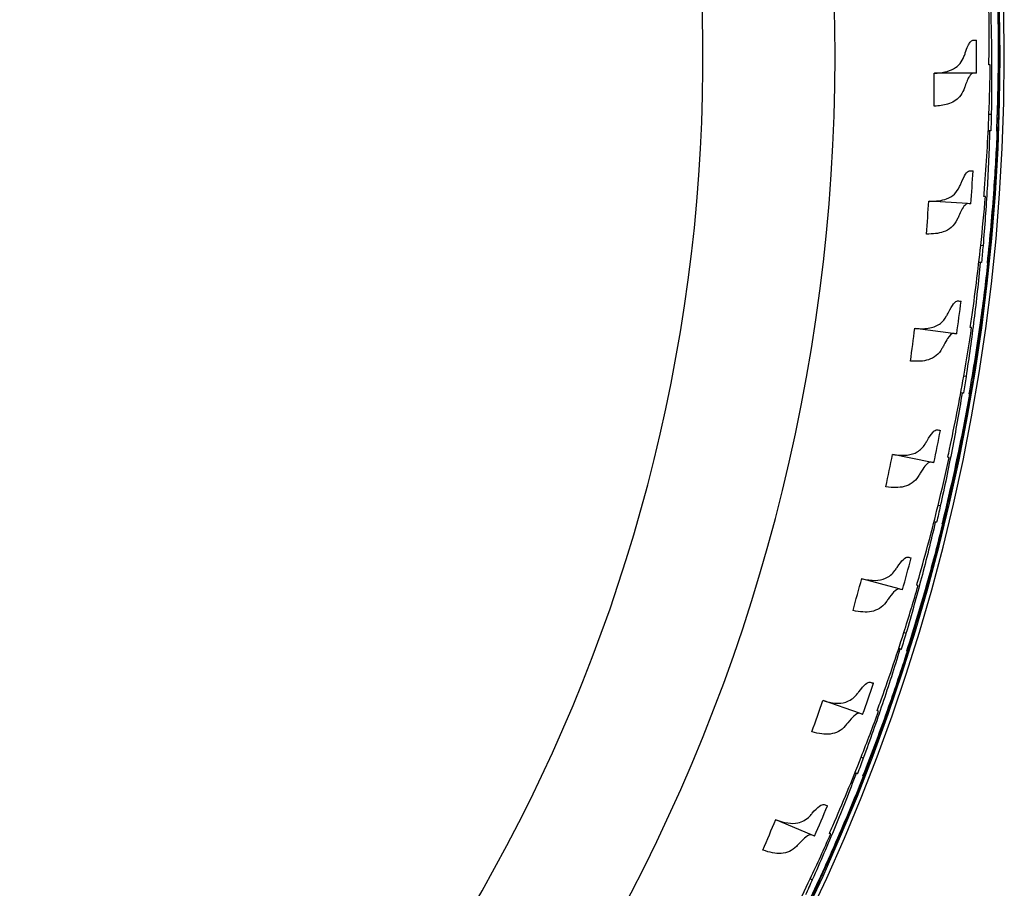
# Model space of a CAD drawing. Extents: x -19 to 547, y -19 to 427.
# Drawn here: x 418 to 422, y 273 to 277 of the extents above; entities that cross this region are included whole.
import ezdxf

# ---------------------------------------------------------------- set-up
doc = ezdxf.new("R2010")
doc.units = 0
doc.header["$LTSCALE"] = 16
doc.header["$MEASUREMENT"] = 0
doc.layers.add('1', color=7, linetype='CONTINUOUS')

msp = doc.modelspace()

# ---------------------------------------------------------------- linework, layer by layer
at = {"layer": '1'}
for p, q in [((421.56982, 276.45324), (421.42413, 276.45324)), ((421.63082, 276.29839), (421.63948, 276.29781)), ((421.66264, 276.29626), (421.6665, 276.296)), ((421.66478, 276.29699), (421.66266, 276.29699)), ((421.62799, 276.23449), (421.63317, 276.23449)), ((421.63798, 276.23527), (421.62806, 276.23594)), ((421.54913, 275.95934), (421.40376, 275.96907)), ((421.60825, 275.7996), (421.59965, 275.80076)), ((421.63509, 275.796), (421.63125, 275.79651)), ((421.63344, 275.7971), (421.63133, 275.79724)), ((421.59772, 275.73685), (421.59256, 275.73719)), ((421.59272, 275.73863), (421.60257, 275.73731)), ((421.4955, 275.46792), (421.3511, 275.48734)), ((421.54382, 275.3046), (421.53531, 275.30633)), ((421.57035, 275.2992), (421.56656, 275.29997)), ((421.56878, 275.30041), (421.56668, 275.30069)), ((421.52912, 275.24268), (421.52399, 275.24337)), ((421.52425, 275.2448), (421.53399, 275.24282)), ((421.40916, 274.98119), (421.26638, 275.01021)), ((421.44646, 274.815), (421.43809, 274.81729)), ((421.47258, 274.80785), (421.46885, 274.80887)), ((421.47109, 274.80916), (421.46902, 274.80958)), ((421.42766, 274.7542), (421.42259, 274.75524)), ((421.42294, 274.75664), (421.43253, 274.75401)), ((421.2905, 274.50131), (421.14998, 274.5398)), ((421.31662, 274.333), (421.30842, 274.33585)), ((421.3422, 274.32412), (421.33855, 274.32538)), ((421.34081, 274.32552), (421.33876, 274.32608)), ((421.29381, 274.27359), (421.28881, 274.27496)), ((421.28926, 274.27634), (421.29865, 274.27308)), ((421.14006, 274.03042), (421.00243, 274.07821)), ((421.15488, 273.86074), (421.14689, 273.86413)), ((421.17981, 273.85017), (421.17625, 273.85168)), ((421.17851, 273.85167), (421.17651, 273.85236)), ((421.12815, 273.803), (421.12325, 273.8047)), ((421.12379, 273.80604), (421.13294, 273.80216)), ((420.9585, 273.57064), (420.82437, 273.62752)), ((420.96196, 273.40035), (420.95421, 273.40426)), ((420.98612, 273.38814), (420.98267, 273.38988)), ((420.98493, 273.38971), (420.98298, 273.39054))]:
    msp.add_line(p, q, dxfattribs=at)
for radius, start, end in [(7.51562, 278.608855, 81.391145), (7.49996, 278.626978, 81.373022), (6.875, 301.562806, 58.437194), (6.375, 302.809743, 56.339167), (7.41003, 359.516732, 0.483268), (7.41003, 355.686945, 356.65348), (7.41003, 351.857158, 352.823693), (7.41003, 348.027371, 348.993906), (7.41003, 344.197583, 345.164119), (7.41003, 340.367796, 341.334332), (7.41003, 336.538009, 337.504544)]:
    msp.add_arc((414.1732, 276.51574), radius, start, end, dxfattribs=at)
for points, knots in [([(421.63053, 276.48449), (421.63069, 276.49493), (421.63083, 276.50534), (421.63195, 276.60791), (421.63125, 276.7018), (421.62867, 276.79699)], [21.90000508, 21.90000508, 21.90000508, 21.90000508, 21.96286621, 21.96286621, 22.52022433, 22.52022433, 22.52022433, 22.52022433]), ([(421.66445, 276.79699), (421.66772, 276.70182), (421.66911, 276.60793), (421.66853, 276.44379), (421.66722, 276.3708), (421.66478, 276.29699)], [66.1800352, 66.1800352, 66.1800352, 66.1800352, 66.73746766, 66.73746766, 67.17254066, 67.17254066, 67.17254066, 67.17254066]), ([(421.6353, 276.73339), (421.63817, 276.65995), (421.63991, 276.58734), (421.64129, 276.44407), (421.64095, 276.37136), (421.63948, 276.29781)], [21.57701146, 21.57701146, 21.57701146, 21.57701146, 22.00994837, 22.00994837, 22.44334061, 22.44334061, 22.44334061, 22.44334061]), ([(421.66029, 276.23449), (421.66431, 276.32965), (421.66643, 276.42354), (421.66713, 276.58768), (421.66639, 276.66067), (421.66452, 276.73449)], [21.60525424, 21.60525424, 21.60525424, 21.60525424, 22.16275048, 22.16275048, 22.59778445, 22.59778445, 22.59778445, 22.59778445]), ([(421.54113, 276.52965), (421.54444, 276.53984), (421.54777, 276.54851), (421.55403, 276.56178), (421.55695, 276.56674), (421.56321, 276.57474), (421.56654, 276.57734), (421.56982, 276.57824)], [-0.41293857, -0.41293857, -0.41293857, -0.41293857, -0.26980178, -0.26980178, -0.14464492, -0.14464492, 0, 0, 0, 0]), ([(421.53617, 276.51574), (421.53716, 276.51831), (421.53808, 276.52082), (421.53973, 276.52544), (421.54045, 276.52758), (421.54113, 276.52965)], [-0.061698716, -0.061698716, -0.061698716, -0.061698716, -0.029349678, -0.029349678, -0.000191052, -0.000191052, -0.000191052, -0.000191052]), ([(421.42413, 276.45324), (421.43821, 276.45385), (421.4512, 276.45527), (421.47581, 276.46046), (421.48712, 276.46438), (421.50683, 276.47519), (421.51511, 276.48203), (421.52778, 276.49775), (421.5325, 276.50617), (421.53617, 276.51574)], [-0.52736374, -0.52736374, -0.52736374, -0.52736374, -0.39860344, -0.39860344, -0.2595599, -0.2595599, -0.12042556, -0.12042556, 0, 0, 0, 0]), ([(421.56982, 276.45324), (421.56781, 276.45269), (421.56576, 276.4515), (421.56134, 276.44761), (421.55897, 276.44474), (421.55386, 276.4369), (421.55112, 276.43172), (421.54569, 276.41951), (421.543, 276.41253), (421.5403, 276.40465)], [-0.41311015, -0.41311015, -0.41311015, -0.41311015, -0.32452743, -0.32452743, -0.224254, -0.224254, -0.11083991, -0.11083991, 0, 0, 0, 0]), ([(421.53511, 276.39074), (421.53104, 276.38058), (421.52582, 276.37172), (421.50793, 276.3509), (421.49289, 276.34181), (421.4591, 276.33157), (421.44216, 276.32918), (421.4232, 276.32829)], [-0.52535241, -0.52535241, -0.52535241, -0.52535241, -0.39727159, -0.39727159, -0.17401168, -0.17401168, 0, 0, 0, 0]), ([(421.5403, 276.40465), (421.53953, 276.40237), (421.53868, 276.40003), (421.53694, 276.39538), (421.53605, 276.39309), (421.53511, 276.39074)], [-0.061586212, -0.061586212, -0.061586212, -0.061586212, -0.029568214, -0.029568214, 0, 0, 0, 0]), ([(421.61179, 275.98646), (421.61265, 275.99687), (421.61348, 276.00725), (421.62145, 276.10951), (421.62703, 276.20324), (421.6308, 276.29839)], [21.90000508, 21.90000508, 21.90000508, 21.90000508, 21.96286621, 21.96286621, 22.52022433, 22.52022433, 22.52022433, 22.52022433]), ([(421.6665, 276.296), (421.66341, 276.20083), (421.65853, 276.10705), (421.64699, 275.94332), (421.64081, 275.87058), (421.63344, 275.7971)], [66.1800352, 66.1800352, 66.1800352, 66.1800352, 66.73746766, 66.73746766, 67.17254066, 67.17254066, 67.17254066, 67.17254066]), ([(421.63317, 276.23449), (421.63113, 276.16103), (421.62802, 276.08845), (421.61983, 275.94542), (421.61463, 275.87289), (421.60825, 275.7996)], [21.57701146, 21.57701146, 21.57701146, 21.57701146, 22.00994837, 22.00994837, 22.44334061, 22.44334061, 22.44334061, 22.44334061]), ([(421.62478, 275.73504), (421.63515, 275.82971), (421.64354, 275.92326), (421.6552, 276.08699), (421.65934, 276.15986), (421.66241, 276.23364)], [21.60525424, 21.60525424, 21.60525424, 21.60525424, 22.16275048, 22.16275048, 22.59778445, 22.59778445, 22.59778445, 22.59778445]), ([(421.5256, 276.0375), (421.53129, 276.05171), (421.53682, 276.0628), (421.54753, 276.07858), (421.55268, 276.08309), (421.55748, 276.08406)], [-0.41312058, -0.41312058, -0.41312058, -0.41312058, -0.20864315, -0.20864315, 0, 0, 0, 0]), ([(421.40376, 275.96907), (421.41691, 275.96876), (421.42915, 275.96922), (421.45144, 275.97206), (421.46146, 275.97438), (421.48197, 275.98206), (421.49177, 275.98801), (421.5081, 276.00349), (421.51459, 276.01284), (421.51973, 276.02395)], [-0.52741564, -0.52741564, -0.52741564, -0.52741564, -0.4072997, -0.4072997, -0.29068826, -0.29068826, -0.14368322, -0.14368322, 0, 0, 0, 0]), ([(421.51973, 276.02395), (421.52086, 276.0264), (421.52194, 276.02879), (421.52389, 276.0333), (421.52478, 276.03543), (421.5256, 276.0375)], [-0.061698709, -0.061698709, -0.061698709, -0.061698709, -0.029948341, -0.029948341, -0.000191052, -0.000191052, -0.000191052, -0.000191052]), ([(421.54913, 275.95934), (421.54594, 275.9587), (421.54257, 275.95651), (421.5351, 275.94863), (421.53097, 275.94256), (421.52335, 275.92847), (421.51992, 275.92118), (421.51643, 275.91283)], [-0.41317821, -0.41317821, -0.41317821, -0.41317821, -0.27521759, -0.27521759, -0.12045752, -0.12045752, 0, 0, 0, 0]), ([(421.51032, 275.8993), (421.5045, 275.88718), (421.49709, 275.87717), (421.47919, 275.86171), (421.46904, 275.8561), (421.43959, 275.84614), (421.41862, 275.84398), (421.39449, 275.84447)], [-0.5290264, -0.5290264, -0.5290264, -0.5290264, -0.37181043, -0.37181043, -0.22508356, -0.22508356, -0.00376072, -0.00376072, -0.00376072, -0.00376072]), ([(421.51643, 275.91283), (421.51552, 275.91066), (421.51455, 275.90843), (421.51251, 275.90392), (421.51144, 275.90163), (421.51032, 275.8993)], [-0.061586191, -0.061586191, -0.061586191, -0.061586191, -0.030314117, -0.030314117, 0, 0, 0, 0]), ([(421.55983, 275.4908), (421.56138, 275.50113), (421.5629, 275.51143), (421.57769, 275.61293), (421.58951, 275.70608), (421.59963, 275.80076)], [21.90000508, 21.90000508, 21.90000508, 21.90000508, 21.96286621, 21.96286621, 22.52022433, 22.52022433, 22.52022433, 22.52022433]), ([(421.63509, 275.796), (421.62565, 275.70124), (421.61452, 275.608), (421.59206, 275.4454), (421.58104, 275.37324), (421.56878, 275.30041)], [66.1800352, 66.1800352, 66.1800352, 66.1800352, 66.73746766, 66.73746766, 67.17254066, 67.17254066, 67.17254066, 67.17254066]), ([(421.59772, 275.73685), (421.59078, 275.66368), (421.58283, 275.59148), (421.5651, 275.44931), (421.55507, 275.37729), (421.54382, 275.3046)], [21.57701146, 21.57701146, 21.57701146, 21.57701146, 22.00994837, 22.00994837, 22.44334061, 22.44334061, 22.44334061, 22.44334061]), ([(421.556, 275.23907), (421.57266, 275.33284), (421.58728, 275.42562), (421.60985, 275.5882), (421.61885, 275.66063), (421.62684, 275.73404)], [21.60525424, 21.60525424, 21.60525424, 21.60525424, 22.16275048, 22.16275048, 22.59778445, 22.59778445, 22.59778445, 22.59778445]), ([(421.47724, 275.54748), (421.48425, 275.56207), (421.49084, 275.57319), (421.50247, 275.58746), (421.50757, 275.5912), (421.51216, 275.59181)], [-0.41312299, -0.41312299, -0.41312299, -0.41312299, -0.19693324, -0.19693324, 0, 0, 0, 0]), ([(421.3511, 275.48734), (421.37187, 275.48546), (421.39044, 275.48567), (421.42265, 275.49179), (421.43612, 275.4975), (421.45664, 275.51365), (421.46425, 275.52296), (421.47047, 275.53435)], [-0.52798509, -0.52798509, -0.52798509, -0.52798509, -0.33756265, -0.33756265, -0.15241318, -0.15241318, 0, 0, 0, 0]), ([(421.47047, 275.53435), (421.47176, 275.5367), (421.47298, 275.539), (421.47523, 275.54337), (421.47627, 275.54545), (421.47724, 275.54748)], [-0.061698708, -0.061698708, -0.061698708, -0.061698708, -0.030250606, -0.030250606, -0.000191052, -0.000191052, -0.000191052, -0.000191052]), ([(421.4955, 275.46792), (421.48933, 275.46711), (421.48215, 275.4607), (421.46959, 275.44219), (421.46479, 275.43377), (421.45976, 275.4237)], [-0.41343833, -0.41343833, -0.41343833, -0.41343833, -0.14969981, -0.14969981, 0, 0, 0, 0]), ([(421.45276, 275.41061), (421.44079, 275.38943), (421.42421, 275.37571), (421.38262, 275.36246), (421.35988, 275.36134), (421.33353, 275.36364)], [-0.53094403, -0.53094403, -0.53094403, -0.53094403, -0.24633252, -0.24633252, -0.0037608, -0.0037608, -0.0037608, -0.0037608]), ([(421.45976, 275.4237), (421.45873, 275.42163), (421.45762, 275.41949), (421.45528, 275.41512), (421.45405, 275.41289), (421.45276, 275.41061)], [-0.061586184, -0.061586184, -0.061586184, -0.061586184, -0.030678094, -0.030678094, 0, 0, 0, 0]), ([(421.57036, 275.2992), (421.55461, 275.20529), (421.53727, 275.113), (421.504, 274.95227), (421.48819, 274.881), (421.47109, 274.80916)], [66.1800352, 66.1800352, 66.1800352, 66.1800352, 66.73746766, 66.73746766, 67.17254066, 67.17254066, 67.17254066, 67.17254066]), ([(421.47488, 274.99972), (421.47711, 275.00992), (421.47932, 275.0201), (421.50085, 275.12038), (421.51887, 275.21254), (421.53529, 275.30633)], [21.90000508, 21.90000508, 21.90000508, 21.90000508, 21.96286621, 21.96286621, 22.52022433, 22.52022433, 22.52022433, 22.52022433]), ([(421.52912, 275.24268), (421.51731, 275.17015), (421.50455, 275.09864), (421.47737, 274.95797), (421.46255, 274.88678), (421.44646, 274.815)], [21.57701146, 21.57701146, 21.57701146, 21.57701146, 22.00994837, 22.00994837, 22.44334061, 22.44334061, 22.44334061, 22.44334061]), ([(421.45424, 274.7488), (421.47713, 274.84125), (421.49791, 274.93284), (421.53129, 275.09356), (421.54511, 275.16523), (421.55798, 275.23794)], [21.60525424, 21.60525424, 21.60525424, 21.60525424, 22.16275048, 22.16275048, 22.59778445, 22.59778445, 22.59778445, 22.59778445]), ([(421.39626, 275.06179), (421.40416, 275.07577), (421.41144, 275.08638), (421.42402, 275.09994), (421.4294, 275.10338), (421.43406, 275.10368)], [-0.41312231, -0.41312231, -0.41312231, -0.41312231, -0.19847154, -0.19847154, 0, 0, 0, 0]), ([(421.26638, 275.01021), (421.28643, 275.00703), (421.30454, 275.00596), (421.33543, 275.0094), (421.34832, 275.01339), (421.3711, 275.02699), (421.38068, 275.03665), (421.38863, 275.04914)], [-0.52797753, -0.52797753, -0.52797753, -0.52797753, -0.34260028, -0.34260028, -0.17392036, -0.17392036, 0, 0, 0, 0]), ([(421.38863, 275.04914), (421.39006, 275.05139), (421.39142, 275.05358), (421.39396, 275.0578), (421.39514, 275.05982), (421.39626, 275.06179)], [-0.061698708, -0.061698708, -0.061698708, -0.061698708, -0.030417126, -0.030417126, -0.000191052, -0.000191052, -0.000191052, -0.000191052]), ([(421.40916, 274.98119), (421.40337, 274.98081), (421.39638, 274.97565), (421.38285, 274.95913), (421.37691, 274.95031), (421.37055, 274.93945)], [-0.4133978, -0.4133978, -0.4133978, -0.4133978, -0.16741511, -0.16741511, 0, 0, 0, 0]), ([(421.36269, 274.92686), (421.34952, 274.90681), (421.33236, 274.89429), (421.29023, 274.88349), (421.26715, 274.88383), (421.24059, 274.88795)], [-0.53091586, -0.53091586, -0.53091586, -0.53091586, -0.25031687, -0.25031687, -0.00376081, -0.00376081, -0.00376081, -0.00376081]), ([(421.37055, 274.93945), (421.36938, 274.93746), (421.36815, 274.93542), (421.36552, 274.93122), (421.36414, 274.92906), (421.36269, 274.92686)], [-0.061586182, -0.061586182, -0.061586182, -0.061586182, -0.030860428, -0.030860428, 0, 0, 0, 0]), ([(421.35731, 274.51541), (421.36022, 274.52543), (421.36311, 274.53544), (421.39129, 274.63407), (421.41542, 274.72481), (421.43807, 274.8173)], [21.90000508, 21.90000508, 21.90000508, 21.90000508, 21.96286621, 21.96286621, 22.52022433, 22.52022433, 22.52022433, 22.52022433]), ([(421.47258, 274.80784), (421.45059, 274.71519), (421.42713, 274.62427), (421.38321, 274.46611), (421.36266, 274.39607), (421.34081, 274.32552)], [66.1800352, 66.1800352, 66.1800352, 66.1800352, 66.73746766, 66.73746766, 67.17254066, 67.17254066, 67.17254066, 67.17254066]), ([(421.42766, 274.7542), (421.41103, 274.68262), (421.39353, 274.61212), (421.35701, 274.47358), (421.33747, 274.40355), (421.31662, 274.333)], [21.57701146, 21.57701146, 21.57701146, 21.57701146, 22.00994837, 22.00994837, 22.44334061, 22.44334061, 22.44334061, 22.44334061]), ([(421.31996, 274.26643), (421.34898, 274.35715), (421.37583, 274.44714), (421.41987, 274.60527), (421.43844, 274.67585), (421.45614, 274.74754)], [21.60525424, 21.60525424, 21.60525424, 21.60525424, 22.16275048, 22.16275048, 22.59778445, 22.59778445, 22.59778445, 22.59778445]), ([(421.28301, 274.58259), (421.2918, 274.59596), (421.29974, 274.60603), (421.31321, 274.61877), (421.31884, 274.62187), (421.32353, 274.62187)], [-0.41312199, -0.41312199, -0.41312199, -0.41312199, -0.19931346, -0.19931346, 0, 0, 0, 0]), ([(421.14998, 274.5398), (421.16793, 274.53571), (421.18442, 274.53345), (421.21421, 274.53376), (421.22738, 274.53621), (421.25307, 274.54739), (421.26471, 274.55707), (421.27456, 274.57048)], [-0.52805619, -0.52805619, -0.52805619, -0.52805619, -0.3599175, -0.3599175, -0.19538865, -0.19538865, 0, 0, 0, 0]), ([(421.27456, 274.57048), (421.27613, 274.57262), (421.27764, 274.57472), (421.28045, 274.57875), (421.28177, 274.58069), (421.28301, 274.58259)], [-0.061698708, -0.061698708, -0.061698708, -0.061698708, -0.030478471, -0.030478471, -0.000191052, -0.000191052, -0.000191052, -0.000191052]), ([(421.2905, 274.50131), (421.28496, 274.50132), (421.27803, 274.49704), (421.26363, 274.48214), (421.25673, 274.47333), (421.2492, 274.46224)], [-0.41338022, -0.41338022, -0.41338022, -0.41338022, -0.17834564, -0.17834564, 0, 0, 0, 0]), ([(421.24051, 274.4502), (421.22612, 274.4312), (421.2083, 274.41987), (421.16564, 274.41175), (421.1425, 274.41361), (421.11608, 274.41954)], [-0.53090505, -0.53090505, -0.53090505, -0.53090505, -0.25206437, -0.25206437, -0.00376082, -0.00376082, -0.00376082, -0.00376082]), ([(421.2492, 274.46224), (421.2479, 274.46034), (421.24653, 274.45839), (421.24363, 274.45437), (421.24211, 274.45231), (421.24051, 274.4502)], [-0.061586181, -0.061586181, -0.061586181, -0.061586181, -0.030931733, -0.030931733, 0, 0, 0, 0]), ([(421.20766, 274.04003), (421.21124, 274.04984), (421.21478, 274.05963), (421.24949, 274.15615), (421.27963, 274.24508), (421.30841, 274.33585)], [21.90000508, 21.90000508, 21.90000508, 21.90000508, 21.96286621, 21.96286621, 22.52022433, 22.52022433, 22.52022433, 22.52022433]), ([(421.34221, 274.32411), (421.31408, 274.23314), (421.2846, 274.14398), (421.2302, 273.98912), (421.20503, 273.9206), (421.17851, 273.85167)], [66.1800352, 66.1800352, 66.1800352, 66.1800352, 66.73746766, 66.73746766, 67.17254066, 67.17254066, 67.17254066, 67.17254066]), ([(421.15376, 273.7941), (421.18877, 273.88268), (421.22158, 273.97068), (421.27608, 274.12551), (421.29932, 274.1947), (421.32178, 274.26505)], [21.60525424, 21.60525424, 21.60525424, 21.60525424, 22.16275048, 22.16275048, 22.59778044, 22.59778044, 22.59778044, 22.59778044]), ([(421.29381, 274.27359), (421.27243, 274.20328), (421.25026, 274.13411), (421.20456, 273.99832), (421.18039, 273.92974), (421.15488, 273.86074)], [21.57701146, 21.57701146, 21.57701146, 21.57701146, 22.00994837, 22.00994837, 22.44334061, 22.44334061, 22.44334061, 22.44334061]), ([(421.13802, 274.11202), (421.14766, 274.12475), (421.15623, 274.13425), (421.17054, 274.1461), (421.17638, 274.14882), (421.18106, 274.14851)], [-0.41312181, -0.41312181, -0.41312181, -0.41312181, -0.19981587, -0.19981587, 0, 0, 0, 0]), ([(421.12877, 274.1005), (421.13048, 274.10253), (421.13212, 274.10452), (421.1352, 274.10836), (421.13665, 274.11021), (421.13802, 274.11202)], [-0.061698709, -0.061698709, -0.061698709, -0.061698709, -0.030514246, -0.030514246, -0.000191052, -0.000191052, -0.000191052, -0.000191052]), ([(421.00243, 274.07821), (421.03599, 274.06816), (421.06433, 274.06524), (421.10393, 274.07759), (421.11724, 274.08682), (421.12877, 274.1005)], [-0.53000479, -0.53000479, -0.53000479, -0.53000479, -0.21015584, -0.21015584, 0, 0, 0, 0]), ([(421.14006, 274.03042), (421.13469, 274.03079), (421.12775, 274.02722), (421.11255, 274.01375), (421.10481, 274.00518), (421.09624, 273.99421)], [-0.41337195, -0.41337195, -0.41337195, -0.41337195, -0.18533458, -0.18533458, 0, 0, 0, 0]), ([(421.09624, 273.99421), (421.09482, 273.99239), (421.09332, 273.99054), (421.09017, 273.98673), (421.0885, 273.98477), (421.08676, 273.98277)], [-0.061586181, -0.061586181, -0.061586181, -0.061586181, -0.030973764, -0.030973764, 0, 0, 0, 0]), ([(421.08676, 273.98277), (421.0712, 273.96484), (421.05274, 273.95474), (421.00969, 273.94937), (420.98664, 273.95277), (420.96057, 273.96049)], [-0.53089885, -0.53089885, -0.53089885, -0.53089885, -0.25314129, -0.25314129, -0.00376082, -0.00376082, -0.00376082, -0.00376082]), ([(421.17981, 273.85017), (421.14567, 273.76128), (421.1103, 273.67429), (421.04569, 273.5234), (421.01599, 273.45672), (420.98493, 273.38971)], [66.1800352, 66.1800352, 66.1800352, 66.1800352, 66.73746766, 66.73746766, 67.17254066, 67.17254066, 67.17254066, 67.17254066]), ([(421.02659, 273.57571), (421.03081, 273.58526), (421.03501, 273.59479), (421.07608, 273.68878), (421.11209, 273.7755), (421.14687, 273.86414)], [21.90000508, 21.90000508, 21.90000508, 21.90000508, 21.96286621, 21.96286621, 22.52022433, 22.52022433, 22.52022433, 22.52022433]), ([(420.95639, 273.33393), (420.99724, 273.41997), (421.03585, 273.50558), (421.10057, 273.65643), (421.12838, 273.72391), (421.15549, 273.7926)], [21.60525424, 21.60525424, 21.60525424, 21.60525424, 22.16275048, 22.16275048, 22.59778445, 22.59778445, 22.59778445, 22.59778445]), ([(421.12815, 273.803), (421.10212, 273.73427), (421.07538, 273.66673), (421.02072, 273.5343), (420.99201, 273.46749), (420.96196, 273.40035)], [21.57701146, 21.57701146, 21.57701146, 21.57701146, 22.00994837, 22.00994837, 22.44334061, 22.44334061, 22.44334061, 22.44334061]), ([(420.96191, 273.65219), (420.97237, 273.66423), (420.98154, 273.67313), (420.99662, 273.68401), (421.00264, 273.68635), (421.0073, 273.68572)], [-0.4131217, -0.4131217, -0.4131217, -0.4131217, -0.20013394, -0.20013394, 0, 0, 0, 0]), ([(420.82437, 273.62752), (420.85613, 273.61563), (420.88347, 273.61075), (420.92426, 273.61933), (420.93889, 273.62781), (420.95192, 273.64132)], [-0.52989912, -0.52989912, -0.52989912, -0.52989912, -0.22037258, -0.22037258, 0, 0, 0, 0]), ([(420.95192, 273.64132), (420.95376, 273.64323), (420.95553, 273.6451), (420.95886, 273.64872), (420.96042, 273.65047), (420.96191, 273.65219)], [-0.061698709, -0.061698709, -0.061698709, -0.061698709, -0.030536575, -0.030536575, -0.000191052, -0.000191052, -0.000191052, -0.000191052]), ([(420.9585, 273.57064), (420.95328, 273.57135), (420.9463, 273.56839), (420.93035, 273.55623), (420.92188, 273.54807), (420.91236, 273.53743)], [-0.41336776, -0.41336776, -0.41336776, -0.41336776, -0.18995042, -0.18995042, 0, 0, 0, 0]), ([(420.90214, 273.52665), (420.88545, 273.50985), (420.86642, 273.501), (420.82314, 273.49845), (420.80031, 273.50338), (420.77474, 273.51285)], [-0.53089503, -0.53089503, -0.53089503, -0.53089503, -0.25383723, -0.25383723, -0.00376083, -0.00376083, -0.00376083, -0.00376083]), ([(420.91236, 273.53743), (420.91082, 273.53572), (420.90921, 273.53397), (420.9058, 273.53038), (420.90401, 273.52853), (420.90214, 273.52665)], [-0.061586181, -0.061586181, -0.061586181, -0.061586181, -0.031000181, -0.031000181, 0, 0, 0, 0]), ([(420.81492, 273.12452), (420.81977, 273.13376), (420.82459, 273.143), (420.87185, 273.23403), (420.91357, 273.31815), (420.95419, 273.40427)], [21.90000508, 21.90000508, 21.90000508, 21.90000508, 21.96286621, 21.96286621, 22.52022433, 22.52022433, 22.52022433, 22.52022433]), ([(420.98612, 273.38813), (420.94612, 273.30172), (420.90502, 273.21729), (420.83047, 273.07105), (420.79639, 273.0065), (420.76092, 272.94172)], [66.1800352, 66.1800352, 66.1800352, 66.1800352, 66.73746766, 66.73746766, 67.17254066, 67.17254066, 67.17254066, 67.17254066])]:
    msp.add_open_spline(points, degree=3, knots=knots, dxfattribs=at)
for points in [[(421.56982, 276.57824), (421.57436, 276.57824), (421.57874, 276.57824), (421.58297, 276.57824)], [(421.4232, 276.45324), (421.42351, 276.45324), (421.42382, 276.45324), (421.42413, 276.45324)], [(421.4232, 276.32829), (421.4232, 276.37059), (421.4232, 276.41232), (421.4232, 276.45324)], [(421.58297, 276.45324), (421.57874, 276.45324), (421.57436, 276.45324), (421.56982, 276.45324)], [(421.63586, 276.48449), (421.63415, 276.48449), (421.63237, 276.48449), (421.63053, 276.48449)], [(421.63082, 276.29839), (421.63331, 276.36106), (421.63497, 276.42314), (421.63586, 276.48449)], [(421.6308, 276.29839), (421.63081, 276.29839), (421.63081, 276.29839), (421.63082, 276.29839)], [(421.63949, 276.29781), (421.63908, 276.2769), (421.63857, 276.25605), (421.63798, 276.23527)], [(421.63948, 276.29781), (421.63949, 276.29781), (421.63949, 276.29781), (421.63949, 276.29781)], [(421.66478, 276.29699), (421.66543, 276.29699), (421.66601, 276.29699), (421.66653, 276.29699)], [(421.66653, 276.29699), (421.66652, 276.29666), (421.66651, 276.29633), (421.6665, 276.296)], [(421.6665, 276.296), (421.6665, 276.296), (421.6665, 276.296), (421.6665, 276.296)], [(421.63795, 276.23449), (421.63642, 276.23449), (421.63483, 276.23449), (421.63317, 276.23449)], [(421.63798, 276.23527), (421.63797, 276.23501), (421.63796, 276.23475), (421.63795, 276.23449)], [(421.63798, 276.23527), (421.63798, 276.23527), (421.63798, 276.23527), (421.63798, 276.23527)], [(421.66026, 276.23378), (421.66027, 276.23402), (421.66028, 276.23425), (421.66029, 276.23449)], [(421.66241, 276.23364), (421.66175, 276.23368), (421.66104, 276.23373), (421.66026, 276.23378)], [(421.66029, 276.23449), (421.66029, 276.23449), (421.66029, 276.23449), (421.66029, 276.23449)], [(421.55748, 276.08406), (421.562, 276.08376), (421.56638, 276.08346), (421.5706, 276.08318)], [(421.39449, 275.84447), (421.39732, 275.88666), (421.40011, 275.9283), (421.40284, 275.96913)], [(421.40284, 275.96913), (421.40315, 275.96911), (421.40345, 275.96909), (421.40376, 275.96907)], [(421.59965, 275.80076), (421.60632, 275.86313), (421.61213, 275.92495), (421.61711, 275.98611)], [(421.61711, 275.98611), (421.6154, 275.98622), (421.61363, 275.98634), (421.61179, 275.98646)], [(421.56225, 275.95846), (421.55803, 275.95874), (421.55366, 275.95904), (421.54913, 275.95934)], [(421.59963, 275.80076), (421.59964, 275.80076), (421.59964, 275.80076), (421.59965, 275.80076)], [(421.60826, 275.7996), (421.60645, 275.77876), (421.60456, 275.758), (421.60258, 275.7373)], [(421.60825, 275.7996), (421.60826, 275.7996), (421.60826, 275.7996), (421.60826, 275.7996)], [(421.63344, 275.7971), (421.63408, 275.79705), (421.63467, 275.79701), (421.63519, 275.79698)], [(421.63519, 275.79698), (421.63515, 275.79665), (421.63512, 275.79632), (421.63509, 275.796)], [(421.63509, 275.796), (421.63509, 275.796), (421.63509, 275.796), (421.63509, 275.796)], [(421.6025, 275.73653), (421.60097, 275.73663), (421.59938, 275.73674), (421.59772, 275.73685)], [(421.60257, 275.73731), (421.60255, 275.73705), (421.60252, 275.73679), (421.6025, 275.73653)], [(421.60258, 275.7373), (421.60258, 275.73731), (421.60258, 275.73731), (421.60257, 275.73731)], [(421.62471, 275.73433), (421.62474, 275.73456), (421.62476, 275.7348), (421.62479, 275.73504)], [(421.62684, 275.73404), (421.62619, 275.73413), (421.62548, 275.73423), (421.62471, 275.73433)], [(421.62479, 275.73504), (421.62479, 275.73504), (421.62478, 275.73504), (421.62478, 275.73504)], [(421.51216, 275.59181), (421.51665, 275.5912), (421.521, 275.59062), (421.52519, 275.59006)], [(421.33353, 275.36364), (421.33917, 275.40555), (421.34473, 275.44691), (421.35018, 275.48747)], [(421.35018, 275.48747), (421.35049, 275.48743), (421.3508, 275.48738), (421.3511, 275.48734)], [(421.53531, 275.30633), (421.54613, 275.36811), (421.55605, 275.42941), (421.56511, 275.49009)], [(421.56511, 275.49009), (421.56341, 275.49032), (421.56165, 275.49056), (421.55983, 275.4908)], [(421.50853, 275.46617), (421.50433, 275.46674), (421.49999, 275.46732), (421.4955, 275.46792)], [(421.54383, 275.3046), (421.54063, 275.28392), (421.53735, 275.26333), (421.534, 275.24282)], [(421.53529, 275.30633), (421.5353, 275.30633), (421.5353, 275.30633), (421.53531, 275.30633)], [(421.54382, 275.3046), (421.54382, 275.3046), (421.54382, 275.3046), (421.54383, 275.3046)], [(421.56878, 275.30041), (421.56942, 275.30033), (421.57, 275.30025), (421.57052, 275.30018)], [(421.57052, 275.30018), (421.57046, 275.29985), (421.57041, 275.29953), (421.57035, 275.2992)], [(421.57035, 275.2992), (421.57035, 275.2992), (421.57035, 275.2992), (421.57036, 275.2992)], [(421.53386, 275.24205), (421.53234, 275.24225), (421.53076, 275.24246), (421.52912, 275.24268)], [(421.53399, 275.24282), (421.53395, 275.24256), (421.53391, 275.2423), (421.53386, 275.24205)], [(421.534, 275.24282), (421.53399, 275.24282), (421.53399, 275.24282), (421.53399, 275.24282)], [(421.55588, 275.23837), (421.55592, 275.2386), (421.55596, 275.23883), (421.556, 275.23907)], [(421.55798, 275.23794), (421.55734, 275.23807), (421.55664, 275.23821), (421.55588, 275.23837)], [(421.556, 275.23907), (421.556, 275.23907), (421.556, 275.23907), (421.556, 275.23907)], [(421.43406, 275.10368), (421.4385, 275.10278), (421.4428, 275.10191), (421.44694, 275.10107)], [(421.24059, 274.88795), (421.24901, 274.9294), (421.25733, 274.97029), (421.26548, 275.01039)], [(421.26548, 275.01039), (421.26578, 275.01033), (421.26608, 275.01027), (421.26638, 275.01021)], [(421.43809, 274.81729), (421.45301, 274.87821), (421.46701, 274.93871), (421.4801, 274.99866)], [(421.4801, 274.99866), (421.47842, 274.999), (421.47668, 274.99935), (421.47488, 274.99972)], [(421.42204, 274.97857), (421.4179, 274.97941), (421.4136, 274.98029), (421.40916, 274.98119)], [(421.44647, 274.815), (421.4419, 274.79458), (421.43725, 274.77425), (421.43254, 274.75401)], [(421.43807, 274.8173), (421.43808, 274.8173), (421.43808, 274.81729), (421.43809, 274.81729)], [(421.44646, 274.815), (421.44647, 274.815), (421.44647, 274.815), (421.44647, 274.815)], [(421.47109, 274.80916), (421.47172, 274.80903), (421.47229, 274.80891), (421.47281, 274.80881)], [(421.47281, 274.80881), (421.47273, 274.80849), (421.47265, 274.80817), (421.47258, 274.80785)], [(421.47258, 274.80785), (421.47258, 274.80785), (421.47258, 274.80785), (421.47258, 274.80784)], [(421.43235, 274.75325), (421.43085, 274.75356), (421.42929, 274.75387), (421.42766, 274.7542)], [(421.43253, 274.75401), (421.43247, 274.75376), (421.43241, 274.75351), (421.43235, 274.75325)], [(421.43254, 274.75401), (421.43253, 274.75401), (421.43253, 274.75401), (421.43253, 274.75401)], [(421.45407, 274.74811), (421.45413, 274.74834), (421.45419, 274.74857), (421.45424, 274.7488)], [(421.45614, 274.74754), (421.45551, 274.74772), (421.45482, 274.74791), (421.45407, 274.74811)], [(421.45424, 274.7488), (421.45424, 274.7488), (421.45424, 274.7488), (421.45424, 274.7488)], [(421.32353, 274.62187), (421.3279, 274.62067), (421.33213, 274.61951), (421.33621, 274.61839)], [(421.11608, 274.41954), (421.12726, 274.46033), (421.13828, 274.50057), (421.14909, 274.54004)], [(421.14909, 274.54004), (421.14939, 274.53996), (421.14969, 274.53988), (421.14998, 274.5398)], [(421.30842, 274.33585), (421.32738, 274.39563), (421.34539, 274.45506), (421.36245, 274.514)], [(421.36245, 274.514), (421.3608, 274.51445), (421.35908, 274.51492), (421.35731, 274.51541)], [(421.30318, 274.49783), (421.2991, 274.49895), (421.29488, 274.50011), (421.2905, 274.50131)], [(421.31663, 274.33299), (421.31071, 274.31293), (421.30471, 274.29296), (421.29866, 274.27308)], [(421.30841, 274.33585), (421.30841, 274.33585), (421.30842, 274.33585), (421.30842, 274.33585)], [(421.31662, 274.333), (421.31663, 274.333), (421.31663, 274.33299), (421.31663, 274.33299)], [(421.34081, 274.32552), (421.34143, 274.32535), (421.34199, 274.3252), (421.34249, 274.32506)], [(421.34249, 274.32506), (421.3424, 274.32474), (421.3423, 274.32443), (421.3422, 274.32412)], [(421.3422, 274.32412), (421.3422, 274.32411), (421.3422, 274.32411), (421.34221, 274.32411)], [(421.29842, 274.27233), (421.29694, 274.27273), (421.2954, 274.27316), (421.29381, 274.27359)], [(421.29865, 274.27308), (421.29857, 274.27283), (421.2985, 274.27258), (421.29842, 274.27233)], [(421.29866, 274.27308), (421.29865, 274.27308), (421.29865, 274.27308), (421.29865, 274.27308)], [(421.31975, 274.26575), (421.31982, 274.26598), (421.31989, 274.2662), (421.31996, 274.26643)], [(421.32178, 274.26505), (421.32116, 274.26526), (421.32048, 274.2655), (421.31975, 274.26575)], [(421.31996, 274.26643), (421.31996, 274.26643), (421.31996, 274.26643), (421.31996, 274.26643)], [(421.18106, 274.14851), (421.18535, 274.14702), (421.18949, 274.14558), (421.19348, 274.14419)], [(420.96057, 273.96049), (420.97444, 274.00044), (420.98813, 274.03986), (421.00155, 274.07852)], [(421.00155, 274.07852), (421.00184, 274.07842), (421.00213, 274.07832), (421.00243, 274.07821)], [(421.15248, 274.02611), (421.14848, 274.0275), (421.14434, 274.02894), (421.14006, 274.03042)], [(421.14689, 273.86413), (421.1698, 273.92252), (421.19173, 273.98061), (421.2127, 274.03828)], [(421.2127, 274.03828), (421.21108, 274.03884), (421.2094, 274.03943), (421.20766, 274.04003)], [(421.15489, 273.86074), (421.14764, 273.84112), (421.14032, 273.82159), (421.13295, 273.80216)], [(421.14687, 273.86414), (421.14688, 273.86414), (421.14688, 273.86413), (421.14689, 273.86413)], [(421.15488, 273.86074), (421.15488, 273.86074), (421.15489, 273.86074), (421.15489, 273.86074)], [(421.17851, 273.85167), (421.17912, 273.85146), (421.17967, 273.85127), (421.18016, 273.8511)], [(421.18016, 273.8511), (421.18005, 273.85079), (421.17993, 273.85048), (421.17981, 273.85017)], [(421.17981, 273.85017), (421.17981, 273.85017), (421.17981, 273.85017), (421.17981, 273.85017)], [(421.13267, 273.80143), (421.13122, 273.80193), (421.12971, 273.80245), (421.12815, 273.803)], [(421.13294, 273.80216), (421.13285, 273.80191), (421.13276, 273.80167), (421.13267, 273.80143)], [(421.13295, 273.80216), (421.13295, 273.80216), (421.13295, 273.80216), (421.13294, 273.80216)], [(421.15351, 273.79344), (421.15359, 273.79366), (421.15368, 273.79388), (421.15377, 273.7941)], [(421.15549, 273.7926), (421.15488, 273.79286), (421.15422, 273.79314), (421.15351, 273.79344)], [(421.15377, 273.7941), (421.15377, 273.7941), (421.15377, 273.7941), (421.15376, 273.7941)], [(421.0073, 273.68572), (421.01147, 273.68395), (421.01551, 273.68224), (421.0194, 273.68059)], [(420.77474, 273.51285), (420.79125, 273.55178), (420.80754, 273.5902), (420.82352, 273.62788)], [(420.82352, 273.62788), (420.8238, 273.62776), (420.82408, 273.62764), (420.82437, 273.62752)], [(420.95421, 273.40426), (420.98096, 273.46099), (421.00673, 273.51749), (421.0315, 273.57363)], [(420.97061, 273.56551), (420.96671, 273.56716), (420.96268, 273.56887), (420.9585, 273.57064)], [(421.0315, 273.57363), (421.02992, 273.5743), (421.02829, 273.57499), (421.02659, 273.57571)], [(420.96196, 273.40034), (420.95342, 273.38125), (420.94481, 273.36225), (420.93616, 273.34336)], [(420.95419, 273.40427), (420.9542, 273.40427), (420.9542, 273.40427), (420.95421, 273.40426)], [(420.96196, 273.40035), (420.96196, 273.40035), (420.96196, 273.40034), (420.96196, 273.40034)], [(420.98493, 273.38971), (420.98552, 273.38946), (420.98606, 273.38924), (420.98654, 273.38903)], [(420.98654, 273.38903), (420.9864, 273.38873), (420.98626, 273.38843), (420.98612, 273.38814)], [(420.98612, 273.38814), (420.98612, 273.38814), (420.98612, 273.38813), (420.98612, 273.38813)]]:
    msp.add_open_spline(points, degree=3, dxfattribs=at)

doc.saveas('drawing.dxf')
